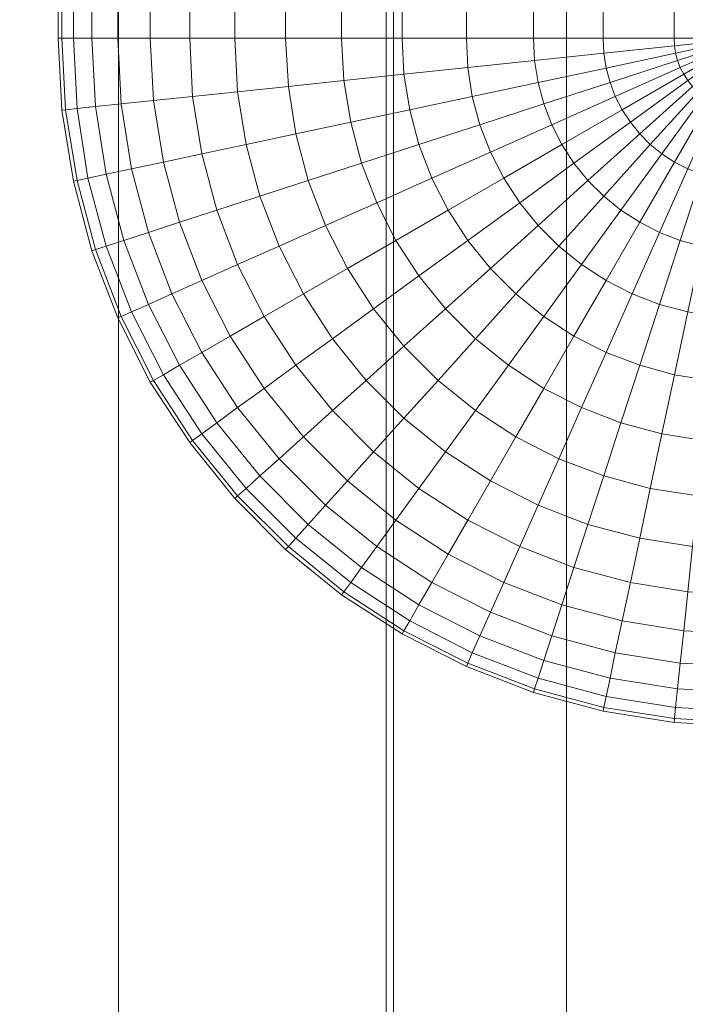
# Model space of a CAD drawing. Units: millimetres. Extents: x 312 to 2554, y -1007 to -607.
# Drawn here: x 2449 to 2449, y -813 to -812 of the extents above; entities that cross this region are included whole.
import ezdxf

# ---------------------------------------------------------------- set-up
doc = ezdxf.new("R2010")
doc.units = ezdxf.units.MM
doc.header["$MEASUREMENT"] = 0
doc.layers.add('Default', color=7, linetype='Continuous', true_color=0x000000)

msp = doc.modelspace()

# ---------------------------------------------------------------- meshes
at = {"layer": 'Default', "color": 18, "lineweight": 13, "true_color": 0x000000}
mesh = msp.add_polyface(dxfattribs=at)
corners = [(2447.9761, -813.5152, 168.1468), (2447.9761, -816.2075, 168.1468), (2447.0703, -816.2075, 169.9266), (2447.0703, -813.5152, 169.9266), (2448.5313, -813.5152, 166.2285), (2448.5313, -816.2075, 166.2285), (2448.7158, -813.5152, 164.24), (2448.7158, -816.2075, 164.24), (2448.5234, -813.5152, 162.2523), (2448.5234, -816.2075, 162.2523), (2447.9609, -813.5152, 160.3361), (2447.9609, -816.2075, 160.3361), (2447.0481, -813.5152, 158.5599), (2447.0481, -816.2075, 158.5599), (2447.9761, -810.8229, 168.1468), (2447.0703, -810.8229, 169.9266), (2448.5313, -810.8229, 166.2285), (2448.7158, -810.8229, 164.24), (2448.5234, -810.8229, 162.2523), (2447.9609, -810.8229, 160.3361), (2447.0481, -810.8229, 158.5599), (2447.9761, -808.1306, 168.1468), (2447.0703, -808.1306, 169.9266), (2448.5313, -808.1306, 166.2285), (2448.7158, -808.1306, 164.24), (2448.5234, -808.1306, 162.2523), (2447.9609, -808.1306, 160.3361), (2447.0481, -808.1306, 158.5599), (2449.0144, -813.5152, 162.1573), (2449.2158, -813.5152, 164.239), (2449.2158, -816.2075, 164.239), (2449.0144, -816.2075, 162.1573), (2448.4251, -813.5152, 160.1506), (2448.4251, -816.2075, 160.1506), (2447.4692, -813.5152, 158.2904), (2447.4692, -816.2075, 158.2904), (2448.4412, -810.8229, 168.3305), (2447.4927, -810.8229, 170.1944), (2447.4927, -813.5152, 170.1944), (2448.4412, -813.5152, 168.3305), (2449.0225, -810.8229, 166.3215), (2449.0225, -813.5152, 166.3215), (2449.2158, -810.8229, 164.239), (2449.0144, -810.8229, 162.1573), (2448.4251, -810.8229, 160.1506), (2447.4692, -810.8229, 158.2904), (2448.4412, -808.1306, 168.3305), (2447.4927, -808.1306, 170.1944), (2449.0225, -808.1306, 166.3215), (2449.2158, -808.1306, 164.239), (2449.0144, -808.1306, 162.1573), (2448.4251, -808.1306, 160.1506), (2447.1184, -813.5152, 158.515), (2447.1184, -816.2075, 158.515), (2447.0481, -816.2075, 158.5599), (2447.0481, -813.5152, 158.5599), (2447.1184, -810.8229, 158.515), (2447.0481, -810.8229, 158.5599), (2447.1885, -813.5152, 158.47), (2447.1885, -816.2075, 158.47), (2447.1885, -810.8229, 158.47), (2447.2588, -813.5152, 158.4251), (2447.2588, -816.2075, 158.4251), (2447.2588, -810.8229, 158.4251), (2447.3289, -813.5152, 158.3802), (2447.3289, -816.2075, 158.3802), (2447.3289, -810.8229, 158.3802), (2447.3992, -813.5152, 158.3353), (2447.3992, -816.2075, 158.3353), (2447.3992, -810.8229, 158.3353), (2447.4692, -813.5152, 158.2904), (2447.4692, -816.2075, 158.2904), (2447.4692, -810.8229, 158.2904), (2447.1409, -813.5152, 169.9713), (2447.1409, -810.8229, 169.9713), (2447.0703, -810.8229, 169.9266), (2447.0703, -813.5152, 169.9266), (2447.1409, -816.2075, 169.9713), (2447.0703, -816.2075, 169.9266), (2447.2112, -813.5152, 170.0159), (2447.2112, -810.8229, 170.0159), (2447.2112, -816.2075, 170.0159), (2447.2815, -813.5152, 170.0605), (2447.2815, -810.8229, 170.0605), (2447.2815, -816.2075, 170.0605), (2447.3518, -813.5152, 170.1052), (2447.3518, -810.8229, 170.1052), (2447.3518, -816.2075, 170.1052), (2447.4224, -813.5152, 170.1498), (2447.4224, -810.8229, 170.1498), (2447.4224, -816.2075, 170.1498), (2447.4927, -813.5152, 170.1944), (2447.4927, -810.8229, 170.1944), (2447.4927, -816.2075, 170.1944)]
mesh.append_faces([[corners[k] for k in face] for face in [(0, 1, 2, 3), (4, 5, 1, 0), (6, 7, 5, 4), (8, 9, 7, 6), (10, 11, 9, 8), (12, 13, 11, 10), (14, 0, 3, 15), (16, 4, 0, 14), (17, 6, 4, 16), (18, 8, 6, 17), (19, 10, 8, 18), (20, 12, 10, 19), (21, 14, 15, 22), (23, 16, 14, 21), (24, 17, 16, 23), (25, 18, 17, 24), (26, 19, 18, 25), (27, 20, 19, 26), (28, 29, 30, 31), (32, 28, 31, 33), (34, 32, 33, 35), (36, 37, 38, 39), (40, 36, 39, 41), (42, 40, 41, 29), (43, 42, 29, 28), (44, 43, 28, 32), (45, 44, 32, 34), (46, 47, 37, 36), (48, 46, 36, 40), (49, 48, 40, 42), (50, 49, 42, 43), (51, 50, 43, 44), (52, 53, 54, 55), (56, 52, 55, 57), (58, 59, 53, 52), (60, 58, 52, 56), (61, 62, 59, 58), (63, 61, 58, 60), (64, 65, 62, 61), (66, 64, 61, 63), (67, 68, 65, 64), (69, 67, 64, 66), (70, 71, 68, 67), (72, 70, 67, 69), (73, 74, 75, 76), (77, 73, 76, 78), (79, 80, 74, 73), (81, 79, 73, 77), (82, 83, 80, 79), (84, 82, 79, 81), (85, 86, 83, 82), (87, 85, 82, 84), (88, 89, 86, 85), (90, 88, 85, 87), (91, 92, 89, 88), (93, 91, 88, 90)]], dxfattribs={"color": 18})
mesh = msp.add_polyface(dxfattribs=at)
corners = [(2449.104, -812.1265, 167.7841), (2449.0322, -812.1265, 167.7476), (2449.0344, -812.1666, 167.7476), (2449.1057, -812.1591, 167.7841), (2449.104, -810.6315, 167.7841), (2449.0322, -810.6315, 167.7476), (2449.104, -809.1366, 167.7841), (2449.0322, -809.1366, 167.7476), (2448.9648, -812.1265, 167.7039), (2448.9673, -812.1737, 167.7039), (2448.9648, -810.6315, 167.7039), (2448.9648, -809.1366, 167.7039), (2448.9023, -812.1265, 167.6533), (2448.9053, -812.1802, 167.6533), (2448.9023, -810.6315, 167.6533), (2448.9023, -809.1366, 167.6533), (2448.8457, -812.1265, 167.5965), (2448.8486, -812.1861, 167.5965), (2448.8457, -810.6315, 167.5965), (2448.8457, -809.1366, 167.5965), (2448.7952, -812.1265, 167.534), (2448.7983, -812.1914, 167.534), (2448.7952, -810.6315, 167.534), (2448.7952, -809.1366, 167.534), (2448.7512, -810.6315, 167.4666), (2448.7512, -812.1265, 167.4666), (2448.7512, -809.1366, 167.4666), (2448.7148, -810.6315, 167.395), (2448.7148, -812.1265, 167.395), (2448.7148, -809.1366, 167.395), (2448.686, -810.6315, 167.32), (2448.686, -812.1265, 167.32), (2448.686, -809.1366, 167.32), (2448.6653, -810.6315, 167.2424), (2448.6653, -812.1265, 167.2424), (2448.6653, -809.1366, 167.2424), (2448.6526, -810.6315, 167.163), (2448.6526, -812.1265, 167.163), (2448.6526, -809.1366, 167.163), (2448.6484, -810.6315, 167.0828), (2448.6484, -812.1265, 167.0828), (2448.6484, -809.1366, 167.0828), (2448.6484, -810.6315, 167.0828), (2448.6484, -810.6315, 161.6182), (2448.6484, -812.1265, 161.6182), (2448.6484, -812.1265, 167.0828), (2448.6484, -809.1366, 167.0828), (2448.6484, -809.1366, 161.6182), (2448.6484, -810.6315, 161.6182), (2448.6526, -810.6315, 161.5379), (2448.6526, -812.1265, 161.5379), (2448.6484, -812.1265, 161.6182), (2448.6484, -809.1366, 161.6182), (2448.6526, -809.1366, 161.5379), (2448.6653, -810.6315, 161.4586), (2448.6653, -812.1265, 161.4586), (2448.6653, -809.1366, 161.4586), (2448.686, -810.6315, 161.381), (2448.686, -812.1265, 161.381), (2448.686, -809.1366, 161.381), (2448.7148, -810.6315, 161.3059), (2448.7148, -812.1265, 161.3059), (2448.7148, -809.1366, 161.3059), (2448.7512, -810.6315, 161.2343), (2448.7512, -812.1265, 161.2343), (2448.7512, -809.1366, 161.2343), (2448.7952, -810.6315, 161.1669), (2448.7952, -812.1265, 161.1669), (2448.7952, -809.1366, 161.1669), (2448.8457, -812.1265, 161.1045), (2448.8486, -812.1861, 161.1045), (2448.7983, -812.1914, 161.1669), (2448.8457, -810.6315, 161.1045), (2448.8457, -809.1366, 161.1045), (2448.9023, -812.1265, 161.0477), (2448.9053, -812.1802, 161.0477), (2448.9023, -810.6315, 161.0477), (2448.9648, -812.1265, 160.9971), (2448.9673, -812.1737, 160.9971), (2448.9648, -810.6315, 160.9971), (2449.0322, -812.1265, 160.9533), (2449.0344, -812.1666, 160.9533), (2449.0322, -810.6315, 160.9533), (2449.104, -810.6315, 160.9169), (2449.104, -812.1265, 160.9169)]
mesh.append_faces([[corners[k] for k in face] for face in [(0, 1, 2, 3), (4, 5, 1, 0), (6, 7, 5, 4), (1, 8, 9, 2), (5, 10, 8, 1), (7, 11, 10, 5), (8, 12, 13, 9), (10, 14, 12, 8), (11, 15, 14, 10), (12, 16, 17, 13), (14, 18, 16, 12), (15, 19, 18, 14), (16, 20, 21, 17), (18, 22, 20, 16), (19, 23, 22, 18), (22, 24, 25, 20), (23, 26, 24, 22), (24, 27, 28, 25), (26, 29, 27, 24), (27, 30, 31, 28), (29, 32, 30, 27), (30, 33, 34, 31), (32, 35, 33, 30), (33, 36, 37, 34), (35, 38, 36, 33), (36, 39, 40, 37), (38, 41, 39, 36), (42, 43, 44, 45), (46, 47, 43, 42), (48, 49, 50, 51), (52, 53, 49, 48), (49, 54, 55, 50), (53, 56, 54, 49), (54, 57, 58, 55), (56, 59, 57, 54), (57, 60, 61, 58), (59, 62, 60, 57), (60, 63, 64, 61), (62, 65, 63, 60), (63, 66, 67, 64), (65, 68, 66, 63), (67, 69, 70, 71), (66, 72, 69, 67), (68, 73, 72, 66), (69, 74, 75, 70), (72, 76, 74, 69), (74, 77, 78, 75), (76, 79, 77, 74), (77, 80, 81, 78), (79, 82, 80, 77), (82, 83, 84, 80)]], dxfattribs={"color": 18})
mesh = msp.add_polyface(dxfattribs=at)
corners = [(2451.5178, -810.6315, 167.8505), (2451.5178, -812.1265, 167.8505), (2451.9382, -812.1265, 167.8505), (2451.9382, -810.6315, 167.8505), (2451.0977, -810.6315, 167.8505), (2451.0977, -812.1265, 167.8505), (2450.6772, -810.6315, 167.8505), (2450.6772, -812.1265, 167.8505), (2450.2568, -810.6315, 167.8505), (2450.2568, -812.1265, 167.8505), (2449.8364, -810.6315, 167.8505), (2449.8364, -812.1265, 167.8505), (2449.4163, -810.6315, 167.8505), (2449.4163, -812.1265, 167.8505), (2449.3626, -812.1861, 167.8463), (2449.3689, -812.1914, 167.8463), (2449.3564, -812.1802, 167.8463), (2449.3513, -812.1737, 167.8463), (2449.3467, -812.1666, 167.8463), (2449.3428, -812.1591, 167.8463), (2449.3398, -812.1513, 167.8463), (2449.3376, -812.1431, 167.8463), (2449.3364, -812.1348, 167.8463), (2449.3359, -812.1265, 167.8463), (2449.3359, -810.6315, 167.8463), (2449.4163, -809.1366, 167.8505), (2449.3359, -809.1366, 167.8463), (2449.26, -812.1597, 167.8337), (2449.2644, -812.1758, 167.8337), (2449.2573, -812.1431, 167.8337), (2449.2566, -812.1265, 167.8337), (2449.2566, -810.6315, 167.8337), (2449.2566, -809.1366, 167.8337), (2449.1802, -812.1513, 167.8129), (2449.1841, -812.1758, 167.8129), (2449.179, -812.1265, 167.8129), (2449.179, -810.6315, 167.8129), (2449.179, -809.1366, 167.8129), (2449.104, -812.1265, 167.7841), (2449.1057, -812.1591, 167.7841), (2449.104, -810.6315, 167.7841), (2449.104, -809.1366, 167.7841), (2449.0322, -812.1265, 160.9533), (2449.104, -812.1265, 160.9169), (2449.1057, -812.1591, 160.9169), (2449.0344, -812.1666, 160.9533), (2449.179, -812.1265, 160.888), (2449.1802, -812.1513, 160.888), (2449.104, -810.6315, 160.9169), (2449.179, -810.6315, 160.888), (2449.2573, -812.1431, 160.8672), (2449.26, -812.1597, 160.8672), (2449.1841, -812.1758, 160.888), (2449.2566, -812.1265, 160.8672), (2449.2566, -810.6315, 160.8672), (2449.3376, -812.1431, 160.8547), (2449.3398, -812.1513, 160.8547), (2449.2644, -812.1758, 160.8672), (2449.3364, -812.1348, 160.8547), (2449.3359, -812.1265, 160.8547), (2449.3359, -810.6315, 160.8547), (2449.3428, -812.1591, 160.8547), (2449.4163, -812.1265, 160.8505), (2449.3467, -812.1666, 160.8547), (2449.4163, -810.6315, 160.8505), (2449.8364, -810.6315, 160.8505), (2449.8364, -812.1265, 160.8505), (2450.2568, -810.6315, 160.8505), (2450.2568, -812.1265, 160.8505), (2450.6772, -810.6315, 160.8505), (2450.6772, -812.1265, 160.8505), (2451.0977, -810.6315, 160.8505), (2451.0977, -812.1265, 160.8505), (2451.5178, -810.6315, 160.8505), (2451.5178, -812.1265, 160.8505), (2451.9382, -810.6315, 160.8505), (2451.9382, -812.1265, 160.8505)]
mesh.append_faces([[corners[k] for k in face] for face in [(0, 1, 2, 3), (4, 5, 1, 0), (6, 7, 5, 4), (8, 9, 7, 6), (10, 11, 9, 8), (12, 13, 11, 10), (14, 15, 13, 13), (16, 14, 13, 13), (17, 16, 13, 13), (18, 17, 13, 13), (19, 18, 13, 13), (20, 19, 13, 13), (21, 20, 13, 13), (22, 21, 13, 13), (23, 22, 13, 13), (12, 24, 23, 13), (25, 26, 24, 12), (21, 27, 28, 20), (22, 29, 27, 21), (23, 30, 29, 22), (24, 31, 30, 23), (26, 32, 31, 24), (29, 33, 34, 27), (30, 35, 33, 29), (31, 36, 35, 30), (32, 37, 36, 31), (35, 38, 39, 33), (36, 40, 38, 35), (37, 41, 40, 36), (42, 43, 44, 45), (43, 46, 47, 44), (48, 49, 46, 43), (47, 50, 51, 52), (46, 53, 50, 47), (49, 54, 53, 46), (51, 55, 56, 57), (50, 58, 55, 51), (53, 59, 58, 50), (54, 60, 59, 53), (61, 62, 63, 63), (56, 62, 61, 61), (55, 62, 56, 56), (58, 62, 55, 55), (59, 62, 58, 58), (60, 64, 62, 59), (65, 66, 62, 64), (67, 68, 66, 65), (69, 70, 68, 67), (71, 72, 70, 69), (73, 74, 72, 71), (75, 76, 74, 73)]], dxfattribs={"color": 18})
mesh = msp.add_polyface(dxfattribs=at)
corners = [(2448.9136, -812.2333, 167.6533), (2448.8582, -812.2451, 167.5965), (2448.8735, -812.3028, 167.5965), (2448.9275, -812.2852, 167.6533), (2448.9053, -812.1802, 167.6533), (2448.8486, -812.1861, 167.5965), (2448.8254, -812.3184, 167.534), (2448.8486, -812.3791, 167.534), (2448.895, -812.3585, 167.5965), (2448.8086, -812.2556, 167.534), (2448.7983, -812.1914, 167.534), (2448.7839, -812.3319, 167.4666), (2448.8088, -812.3969, 167.4666), (2448.7659, -812.2647, 167.4666), (2448.7549, -812.196, 167.4666), (2448.7952, -812.1265, 167.534), (2448.7512, -812.1265, 167.4666), (2448.7302, -812.2723, 167.395), (2448.749, -812.3432, 167.395), (2448.7188, -812.1998, 167.395), (2448.7148, -812.1265, 167.395), (2448.7019, -812.2783, 167.32), (2448.7217, -812.3521, 167.32), (2448.6899, -812.2028, 167.32), (2448.686, -812.1265, 167.32), (2448.6816, -812.2826, 167.2424), (2448.7019, -812.3585, 167.2424), (2448.6694, -812.205, 167.2424), (2448.6653, -812.1265, 167.2424), (2448.6694, -812.2852, 167.163), (2448.6899, -812.3624, 167.163), (2448.6567, -812.2063, 167.163), (2448.6526, -812.1265, 167.163), (2448.6653, -812.2861, 167.0828), (2448.686, -812.3637, 167.0828), (2448.6526, -812.2067, 167.0828), (2448.6484, -812.1265, 167.0828), (2448.6653, -812.2861, 167.0828), (2448.6653, -812.2861, 161.6182), (2448.686, -812.3637, 161.6182), (2448.686, -812.3637, 167.0828), (2448.6526, -812.2067, 167.0828), (2448.6526, -812.2067, 161.6182), (2448.6484, -812.1265, 167.0828), (2448.6484, -812.1265, 161.6182), (2448.6653, -812.2861, 161.6182), (2448.6694, -812.2852, 161.5379), (2448.6899, -812.3624, 161.5379), (2448.686, -812.3637, 161.6182), (2448.6526, -812.2067, 161.6182), (2448.6567, -812.2063, 161.5379), (2448.6484, -812.1265, 161.6182), (2448.6526, -812.1265, 161.5379), (2448.6816, -812.2826, 161.4586), (2448.7019, -812.3585, 161.4586), (2448.6694, -812.205, 161.4586), (2448.6653, -812.1265, 161.4586), (2448.7019, -812.2783, 161.381), (2448.7217, -812.3521, 161.381), (2448.6899, -812.2028, 161.381), (2448.686, -812.1265, 161.381), (2448.7302, -812.2723, 161.3059), (2448.749, -812.3432, 161.3059), (2448.7188, -812.1998, 161.3059), (2448.7148, -812.1265, 161.3059), (2448.7659, -812.2647, 161.2343), (2448.7839, -812.3319, 161.2343), (2448.7549, -812.196, 161.2343), (2448.7512, -812.1265, 161.2343), (2448.8254, -812.3184, 161.1669), (2448.8486, -812.3791, 161.1669), (2448.8088, -812.3969, 161.2343), (2448.8086, -812.2556, 161.1669), (2448.7983, -812.1914, 161.1669), (2448.7952, -812.1265, 161.1669), (2448.8735, -812.3028, 161.1045), (2448.895, -812.3585, 161.1045), (2448.8582, -812.2451, 161.1045), (2448.8486, -812.1861, 161.1045), (2448.9136, -812.2333, 161.0477), (2448.9275, -812.2852, 161.0477), (2448.9053, -812.1802, 161.0477)]
mesh.append_faces([[corners[k] for k in face] for face in [(0, 1, 2, 3), (4, 5, 1, 0), (2, 6, 7, 8), (1, 9, 6, 2), (5, 10, 9, 1), (6, 11, 12, 7), (9, 13, 11, 6), (10, 14, 13, 9), (15, 16, 14, 10), (13, 17, 18, 11), (14, 19, 17, 13), (16, 20, 19, 14), (17, 21, 22, 18), (19, 23, 21, 17), (20, 24, 23, 19), (21, 25, 26, 22), (23, 27, 25, 21), (24, 28, 27, 23), (25, 29, 30, 26), (27, 31, 29, 25), (28, 32, 31, 27), (29, 33, 34, 30), (31, 35, 33, 29), (32, 36, 35, 31), (37, 38, 39, 40), (41, 42, 38, 37), (43, 44, 42, 41), (45, 46, 47, 48), (49, 50, 46, 45), (51, 52, 50, 49), (46, 53, 54, 47), (50, 55, 53, 46), (52, 56, 55, 50), (53, 57, 58, 54), (55, 59, 57, 53), (56, 60, 59, 55), (57, 61, 62, 58), (59, 63, 61, 57), (60, 64, 63, 59), (61, 65, 66, 62), (63, 67, 65, 61), (64, 68, 67, 63), (66, 69, 70, 71), (65, 72, 69, 66), (67, 73, 72, 65), (68, 74, 73, 67), (69, 75, 76, 70), (72, 77, 75, 69), (73, 78, 77, 72), (77, 79, 80, 75), (78, 81, 79, 77)]], dxfattribs={"color": 18})
mesh = msp.add_polyface(dxfattribs=at)
corners = [(2449.3914, -812.2028, 167.8463), (2449.3667, -812.2783, 167.8337), (2449.3831, -812.2826, 167.8337), (2449.3994, -812.205, 167.8463), (2449.3835, -812.1998, 167.8463), (2449.3513, -812.2723, 167.8337), (2449.376, -812.196, 167.8463), (2449.3364, -812.2647, 167.8337), (2449.3689, -812.1914, 167.8463), (2449.3223, -812.2556, 167.8337), (2449.3626, -812.1861, 167.8463), (2449.3093, -812.2451, 167.8337), (2449.3564, -812.1802, 167.8463), (2449.2976, -812.2333, 167.8337), (2449.3513, -812.1737, 167.8463), (2449.2871, -812.2203, 167.8337), (2449.3467, -812.1666, 167.8463), (2449.2778, -812.2063, 167.8337), (2449.3428, -812.1591, 167.8463), (2449.2703, -812.1914, 167.8337), (2449.3398, -812.1513, 167.8463), (2449.2644, -812.1758, 167.8337), (2449.3667, -812.3585, 167.8129), (2449.3914, -812.3624, 167.8129), (2449.3994, -812.2852, 167.8337), (2449.3428, -812.3521, 167.8129), (2449.3196, -812.3432, 167.8129), (2449.2976, -812.3319, 167.8129), (2449.2766, -812.3184, 167.8129), (2449.2573, -812.3028, 167.8129), (2449.2397, -812.2852, 167.8129), (2449.2241, -812.2659, 167.8129), (2449.2107, -812.2451, 167.8129), (2449.26, -812.3969, 167.7841), (2449.2891, -812.4118, 167.7841), (2449.2327, -812.3791, 167.7841), (2449.2073, -812.3585, 167.7841), (2449.26, -812.3969, 160.9169), (2449.2976, -812.3319, 160.888), (2449.3196, -812.3432, 160.888), (2449.2891, -812.4118, 160.9169), (2449.2327, -812.3791, 160.9169), (2449.2766, -812.3184, 160.888), (2449.2073, -812.3585, 160.9169), (2449.2573, -812.3028, 160.888), (2449.3667, -812.3585, 160.888), (2449.3831, -812.2826, 160.8672), (2449.3994, -812.2852, 160.8672), (2449.3914, -812.3624, 160.888), (2449.3428, -812.3521, 160.888), (2449.3667, -812.2783, 160.8672), (2449.3513, -812.2723, 160.8672), (2449.3364, -812.2647, 160.8672), (2449.3223, -812.2556, 160.8672), (2449.3093, -812.2451, 160.8672), (2449.2397, -812.2852, 160.888), (2449.2976, -812.2333, 160.8672), (2449.2241, -812.2659, 160.888), (2449.2871, -812.2203, 160.8672), (2449.2107, -812.2451, 160.888), (2449.2778, -812.2063, 160.8672), (2449.1995, -812.223, 160.888), (2449.2703, -812.1914, 160.8672), (2449.3914, -812.2028, 160.8547), (2449.3994, -812.205, 160.8547), (2449.3835, -812.1998, 160.8547), (2449.376, -812.196, 160.8547), (2449.3689, -812.1914, 160.8547), (2449.3626, -812.1861, 160.8547), (2449.3564, -812.1802, 160.8547), (2449.3513, -812.1737, 160.8547), (2449.3467, -812.1666, 160.8547), (2449.3428, -812.1591, 160.8547), (2449.2644, -812.1758, 160.8672), (2449.3398, -812.1513, 160.8547), (2449.4163, -812.1265, 160.8505)]
mesh.append_faces([[corners[k] for k in face] for face in [(0, 1, 2, 3), (4, 5, 1, 0), (6, 7, 5, 4), (8, 9, 7, 6), (10, 11, 9, 8), (12, 13, 11, 10), (14, 15, 13, 12), (16, 17, 15, 14), (18, 19, 17, 16), (20, 21, 19, 18), (2, 22, 23, 24), (1, 25, 22, 2), (5, 26, 25, 1), (7, 27, 26, 5), (9, 28, 27, 7), (11, 29, 28, 9), (13, 30, 29, 11), (15, 31, 30, 13), (17, 32, 31, 15), (27, 33, 34, 26), (28, 35, 33, 27), (29, 36, 35, 28), (37, 38, 39, 40), (41, 42, 38, 37), (43, 44, 42, 41), (45, 46, 47, 48), (49, 50, 46, 45), (39, 51, 50, 49), (38, 52, 51, 39), (42, 53, 52, 38), (44, 54, 53, 42), (55, 56, 54, 44), (57, 58, 56, 55), (59, 60, 58, 57), (61, 62, 60, 59), (50, 63, 64, 46), (51, 65, 63, 50), (52, 66, 65, 51), (53, 67, 66, 52), (54, 68, 67, 53), (56, 69, 68, 54), (58, 70, 69, 56), (60, 71, 70, 58), (62, 72, 71, 60), (73, 74, 72, 62), (66, 75, 65, 65), (67, 75, 66, 66), (68, 75, 67, 67), (69, 75, 68, 68), (70, 75, 69, 69), (71, 75, 70, 70)]], dxfattribs={"color": 18})
mesh = msp.add_polyface(dxfattribs=at)
corners = [(2449.2703, -812.1914, 167.8337), (2449.1995, -812.223, 167.8129), (2449.2107, -812.2451, 167.8129), (2449.2778, -812.2063, 167.8337), (2449.2644, -812.1758, 167.8337), (2449.1904, -812.1998, 167.8129), (2449.26, -812.1597, 167.8337), (2449.1841, -812.1758, 167.8129), (2449.2397, -812.2852, 167.8129), (2449.1841, -812.3354, 167.7841), (2449.2073, -812.3585, 167.7841), (2449.2573, -812.3028, 167.8129), (2449.2241, -812.2659, 167.8129), (2449.1636, -812.31, 167.7841), (2449.1458, -812.2826, 167.7841), (2449.1309, -812.2535, 167.7841), (2449.1191, -812.223, 167.7841), (2449.1106, -812.1914, 167.7841), (2449.1802, -812.1513, 167.8129), (2449.1057, -812.1591, 167.7841), (2449.1057, -812.3521, 167.7476), (2449.1309, -812.3833, 167.7476), (2449.0837, -812.3184, 167.7476), (2449.0654, -812.2826, 167.7476), (2449.051, -812.2451, 167.7476), (2449.0408, -812.2063, 167.7476), (2449.0344, -812.1666, 167.7476), (2449.0254, -812.3521, 167.7039), (2449.051, -812.3917, 167.7039), (2449.0039, -812.31, 167.7039), (2448.9871, -812.2659, 167.7039), (2448.9749, -812.2203, 167.7039), (2448.9673, -812.1737, 167.7039), (2448.9468, -812.3354, 167.6533), (2448.9712, -812.3833, 167.6533), (2448.9275, -812.2852, 167.6533), (2448.9136, -812.2333, 167.6533), (2448.9053, -812.1802, 167.6533), (2448.8735, -812.3028, 167.5965), (2448.895, -812.3585, 167.5965), (2448.8735, -812.3028, 161.1045), (2448.9275, -812.2852, 161.0477), (2448.9468, -812.3354, 161.0477), (2448.895, -812.3585, 161.1045), (2449.0039, -812.31, 160.9971), (2449.0254, -812.3521, 160.9971), (2448.9712, -812.3833, 161.0477), (2448.9871, -812.2659, 160.9971), (2448.9136, -812.2333, 161.0477), (2448.9749, -812.2203, 160.9971), (2448.9053, -812.1802, 161.0477), (2448.9673, -812.1737, 160.9971), (2449.0837, -812.3184, 160.9533), (2449.1057, -812.3521, 160.9533), (2449.051, -812.3917, 160.9971), (2449.0654, -812.2826, 160.9533), (2449.051, -812.2451, 160.9533), (2449.0408, -812.2063, 160.9533), (2449.0344, -812.1666, 160.9533), (2449.1636, -812.31, 160.9169), (2449.1841, -812.3354, 160.9169), (2449.1309, -812.3833, 160.9533), (2449.1458, -812.2826, 160.9169), (2449.1309, -812.2535, 160.9169), (2449.1191, -812.223, 160.9169), (2449.1106, -812.1914, 160.9169), (2449.1057, -812.1591, 160.9169), (2449.2397, -812.2852, 160.888), (2449.2573, -812.3028, 160.888), (2449.2073, -812.3585, 160.9169), (2449.2241, -812.2659, 160.888), (2449.2107, -812.2451, 160.888), (2449.1995, -812.223, 160.888), (2449.1904, -812.1998, 160.888), (2449.1841, -812.1758, 160.888), (2449.1802, -812.1513, 160.888), (2449.2644, -812.1758, 160.8672), (2449.2703, -812.1914, 160.8672), (2449.26, -812.1597, 160.8672)]
mesh.append_faces([[corners[k] for k in face] for face in [(0, 1, 2, 3), (4, 5, 1, 0), (6, 7, 5, 4), (8, 9, 10, 11), (12, 13, 9, 8), (2, 14, 13, 12), (1, 15, 14, 2), (5, 16, 15, 1), (7, 17, 16, 5), (18, 19, 17, 7), (13, 20, 21, 9), (14, 22, 20, 13), (15, 23, 22, 14), (16, 24, 23, 15), (17, 25, 24, 16), (19, 26, 25, 17), (22, 27, 28, 20), (23, 29, 27, 22), (24, 30, 29, 23), (25, 31, 30, 24), (26, 32, 31, 25), (29, 33, 34, 27), (30, 35, 33, 29), (31, 36, 35, 30), (32, 37, 36, 31), (35, 38, 39, 33), (40, 41, 42, 43), (42, 44, 45, 46), (41, 47, 44, 42), (48, 49, 47, 41), (50, 51, 49, 48), (45, 52, 53, 54), (44, 55, 52, 45), (47, 56, 55, 44), (49, 57, 56, 47), (51, 58, 57, 49), (53, 59, 60, 61), (52, 62, 59, 53), (55, 63, 62, 52), (56, 64, 63, 55), (57, 65, 64, 56), (58, 66, 65, 57), (60, 67, 68, 69), (59, 70, 67, 60), (62, 71, 70, 59), (63, 72, 71, 62), (64, 73, 72, 63), (65, 74, 73, 64), (66, 75, 74, 65), (73, 76, 77, 72), (74, 78, 76, 73)]], dxfattribs={"color": 18})
mesh = msp.add_polyface(dxfattribs=at)
corners = [(2449.0254, -812.3521, 167.7039), (2448.9712, -812.3833, 167.6533), (2449.0005, -812.4284, 167.6533), (2449.051, -812.3917, 167.7039), (2449.0344, -812.4702, 167.6533), (2448.9922, -812.5083, 167.5965), (2449.0344, -812.5504, 167.5965), (2449.0725, -812.5083, 167.6533), (2448.9546, -812.4618, 167.5965), (2448.9221, -812.4118, 167.5965), (2448.9468, -812.3354, 167.6533), (2448.895, -812.3585, 167.5965), (2448.9136, -812.4915, 167.534), (2448.9546, -812.5421, 167.534), (2448.8782, -812.437, 167.534), (2448.8486, -812.3791, 167.534), (2448.8782, -812.5173, 167.4666), (2448.9221, -812.5714, 167.4666), (2448.8403, -812.4589, 167.4666), (2448.8088, -812.3969, 167.4666), (2448.8088, -812.4771, 167.395), (2448.8486, -812.5387, 167.395), (2448.7754, -812.4118, 167.395), (2448.7839, -812.3319, 167.4666), (2448.749, -812.3432, 167.395), (2448.7839, -812.4915, 167.32), (2448.8254, -812.5556, 167.32), (2448.749, -812.4235, 167.32), (2448.7217, -812.3521, 167.32), (2448.7659, -812.502, 167.2424), (2448.8086, -812.5679, 167.2424), (2448.7302, -812.4319, 167.2424), (2448.7019, -812.3585, 167.2424), (2448.7549, -812.5083, 167.163), (2448.7983, -812.5753, 167.163), (2448.7188, -812.437, 167.163), (2448.6899, -812.3624, 167.163), (2448.7148, -812.4387, 167.0828), (2448.7512, -812.5103, 167.0828), (2448.686, -812.3637, 167.0828), (2448.7148, -812.4387, 167.0828), (2448.7148, -812.4387, 161.6182), (2448.7512, -812.5103, 161.6182), (2448.7512, -812.5103, 167.0828), (2448.686, -812.3637, 167.0828), (2448.686, -812.3637, 161.6182), (2448.7148, -812.4387, 161.6182), (2448.7188, -812.437, 161.5379), (2448.7549, -812.5083, 161.5379), (2448.7512, -812.5103, 161.6182), (2448.686, -812.3637, 161.6182), (2448.6899, -812.3624, 161.5379), (2448.7659, -812.502, 161.4586), (2448.8086, -812.5679, 161.4586), (2448.7983, -812.5753, 161.5379), (2448.7302, -812.4319, 161.4586), (2448.7019, -812.3585, 161.4586), (2448.7839, -812.4915, 161.381), (2448.8254, -812.5556, 161.381), (2448.749, -812.4235, 161.381), (2448.7217, -812.3521, 161.381), (2448.8088, -812.4771, 161.3059), (2448.8486, -812.5387, 161.3059), (2448.7754, -812.4118, 161.3059), (2448.749, -812.3432, 161.3059), (2448.8403, -812.4589, 161.2343), (2448.8782, -812.5173, 161.2343), (2448.8088, -812.3969, 161.2343), (2448.7839, -812.3319, 161.2343), (2448.9136, -812.4915, 161.1669), (2448.9546, -812.5421, 161.1669), (2448.9221, -812.5714, 161.2343), (2448.8782, -812.437, 161.1669), (2448.8486, -812.3791, 161.1669), (2448.9546, -812.4618, 161.1045), (2448.9922, -812.5083, 161.1045), (2448.9221, -812.4118, 161.1045), (2448.895, -812.3585, 161.1045), (2449.0005, -812.4284, 161.0477), (2449.0344, -812.4702, 161.0477), (2448.9712, -812.3833, 161.0477), (2448.9468, -812.3354, 161.0477), (2449.0254, -812.3521, 160.9971), (2449.051, -812.3917, 160.9971)]
mesh.append_faces([[corners[k] for k in face] for face in [(0, 1, 2, 3), (4, 5, 6, 7), (2, 8, 5, 4), (1, 9, 8, 2), (10, 11, 9, 1), (8, 12, 13, 5), (9, 14, 12, 8), (11, 15, 14, 9), (12, 16, 17, 13), (14, 18, 16, 12), (15, 19, 18, 14), (18, 20, 21, 16), (19, 22, 20, 18), (23, 24, 22, 19), (20, 25, 26, 21), (22, 27, 25, 20), (24, 28, 27, 22), (25, 29, 30, 26), (27, 31, 29, 25), (28, 32, 31, 27), (29, 33, 34, 30), (31, 35, 33, 29), (32, 36, 35, 31), (35, 37, 38, 33), (36, 39, 37, 35), (40, 41, 42, 43), (44, 45, 41, 40), (46, 47, 48, 49), (50, 51, 47, 46), (48, 52, 53, 54), (47, 55, 52, 48), (51, 56, 55, 47), (52, 57, 58, 53), (55, 59, 57, 52), (56, 60, 59, 55), (57, 61, 62, 58), (59, 63, 61, 57), (60, 64, 63, 59), (61, 65, 66, 62), (63, 67, 65, 61), (64, 68, 67, 63), (66, 69, 70, 71), (65, 72, 69, 66), (67, 73, 72, 65), (69, 74, 75, 70), (72, 76, 74, 69), (73, 77, 76, 72), (74, 78, 79, 75), (76, 80, 78, 74), (77, 81, 80, 76), (80, 82, 83, 78)]], dxfattribs={"color": 18})
mesh = msp.add_polyface(dxfattribs=at)
corners = [(2449.2891, -812.4118, 167.7841), (2449.26, -812.4771, 167.7476), (2449.2976, -812.4915, 167.7476), (2449.3196, -812.4235, 167.7841), (2449.26, -812.3969, 167.7841), (2449.2241, -812.4589, 167.7476), (2449.2327, -812.3791, 167.7841), (2449.1904, -812.437, 167.7476), (2449.2073, -812.3585, 167.7841), (2449.1592, -812.4118, 167.7476), (2449.1841, -812.3354, 167.7841), (2449.1309, -812.3833, 167.7476), (2449.2327, -812.5387, 167.7039), (2449.2766, -812.5556, 167.7039), (2449.1904, -812.5173, 167.7039), (2449.1509, -812.4915, 167.7039), (2449.1143, -812.4618, 167.7039), (2449.0808, -812.4284, 167.7039), (2449.1057, -812.3521, 167.7476), (2449.051, -812.3917, 167.7039), (2449.2573, -812.615, 167.6533), (2449.3093, -812.6289, 167.6533), (2449.3223, -812.5679, 167.7039), (2449.2073, -812.5958, 167.6533), (2449.1592, -812.5714, 167.6533), (2449.1143, -812.5421, 167.6533), (2449.0725, -812.5083, 167.6533), (2449.0344, -812.4702, 167.6533), (2449.0005, -812.4284, 167.6533), (2449.2397, -812.6691, 167.5965), (2449.2976, -812.6845, 167.5965), (2449.1841, -812.6477, 167.5965), (2449.1309, -812.6206, 167.5965), (2449.0808, -812.588, 167.5965), (2449.0344, -812.5504, 167.5965), (2449.051, -812.6289, 167.534), (2449.1057, -812.6644, 167.534), (2449.0005, -812.588, 167.534), (2449.1057, -812.6644, 161.1669), (2449.1309, -812.6206, 161.1045), (2449.1841, -812.6477, 161.1045), (2449.1636, -812.6939, 161.1669), (2449.051, -812.6289, 161.1669), (2449.0808, -812.588, 161.1045), (2449.0005, -812.588, 161.1669), (2449.0344, -812.5504, 161.1045), (2449.2397, -812.6691, 161.1045), (2449.2573, -812.615, 161.0477), (2449.3093, -812.6289, 161.0477), (2449.2976, -812.6845, 161.1045), (2449.2073, -812.5958, 161.0477), (2449.1592, -812.5714, 161.0477), (2449.1143, -812.5421, 161.0477), (2449.0725, -812.5083, 161.0477), (2448.9922, -812.5083, 161.1045), (2449.0344, -812.4702, 161.0477), (2449.2766, -812.5556, 160.9971), (2449.3223, -812.5679, 160.9971), (2449.2327, -812.5387, 160.9971), (2449.1904, -812.5173, 160.9971), (2449.1509, -812.4915, 160.9971), (2449.1143, -812.4618, 160.9971), (2449.0808, -812.4284, 160.9971), (2449.0005, -812.4284, 161.0477), (2449.051, -812.3917, 160.9971), (2449.26, -812.4771, 160.9533), (2449.2976, -812.4915, 160.9533), (2449.2241, -812.4589, 160.9533), (2449.1904, -812.437, 160.9533), (2449.1592, -812.4118, 160.9533), (2449.1309, -812.3833, 160.9533), (2449.1057, -812.3521, 160.9533), (2449.2891, -812.4118, 160.9169), (2449.3196, -812.4235, 160.9169), (2449.26, -812.3969, 160.9169), (2449.2327, -812.3791, 160.9169), (2449.2073, -812.3585, 160.9169), (2449.1841, -812.3354, 160.9169)]
mesh.append_faces([[corners[k] for k in face] for face in [(0, 1, 2, 3), (4, 5, 1, 0), (6, 7, 5, 4), (8, 9, 7, 6), (10, 11, 9, 8), (1, 12, 13, 2), (5, 14, 12, 1), (7, 15, 14, 5), (9, 16, 15, 7), (11, 17, 16, 9), (18, 19, 17, 11), (13, 20, 21, 22), (12, 23, 20, 13), (14, 24, 23, 12), (15, 25, 24, 14), (16, 26, 25, 15), (17, 27, 26, 16), (19, 28, 27, 17), (20, 29, 30, 21), (23, 31, 29, 20), (24, 32, 31, 23), (25, 33, 32, 24), (26, 34, 33, 25), (33, 35, 36, 32), (34, 37, 35, 33), (38, 39, 40, 41), (42, 43, 39, 38), (44, 45, 43, 42), (46, 47, 48, 49), (40, 50, 47, 46), (39, 51, 50, 40), (43, 52, 51, 39), (45, 53, 52, 43), (54, 55, 53, 45), (47, 56, 57, 48), (50, 58, 56, 47), (51, 59, 58, 50), (52, 60, 59, 51), (53, 61, 60, 52), (55, 62, 61, 53), (63, 64, 62, 55), (58, 65, 66, 56), (59, 67, 65, 58), (60, 68, 67, 59), (61, 69, 68, 60), (62, 70, 69, 61), (64, 71, 70, 62), (65, 72, 73, 66), (67, 74, 72, 65), (68, 75, 74, 67), (69, 76, 75, 68), (70, 77, 76, 69)]], dxfattribs={"color": 18})
mesh = msp.add_polyface(dxfattribs=at)
corners = [(2449.3667, -812.3585, 167.8129), (2449.3513, -812.4319, 167.7841), (2449.3835, -812.437, 167.7841), (2449.3914, -812.3624, 167.8129), (2449.3428, -812.3521, 167.8129), (2449.3196, -812.4235, 167.7841), (2449.3196, -812.3432, 167.8129), (2449.2891, -812.4118, 167.7841), (2449.3364, -812.502, 167.7476), (2449.376, -812.5083, 167.7476), (2449.2976, -812.4915, 167.7476), (2449.3689, -812.5753, 167.7039), (2449.4163, -812.5777, 167.7039), (2449.4163, -812.5103, 167.7476), (2449.3223, -812.5679, 167.7039), (2449.2766, -812.5556, 167.7039), (2449.3626, -812.6373, 167.6533), (2449.4163, -812.6402, 167.6533), (2449.3093, -812.6289, 167.6533), (2449.3564, -812.6939, 167.5965), (2449.4163, -812.697, 167.5965), (2449.2976, -812.6845, 167.5965), (2449.3513, -812.7442, 167.534), (2449.4163, -812.7476, 167.534), (2449.2871, -812.734, 167.534), (2449.3467, -812.7877, 167.4666), (2449.4163, -812.7913, 167.4666), (2449.2778, -812.7768, 167.4666), (2449.3428, -812.824, 167.395), (2449.4163, -812.8278, 167.395), (2449.2703, -812.8125, 167.395), (2449.3398, -812.8526, 167.32), (2449.4163, -812.8566, 167.32), (2449.2644, -812.8407, 167.32), (2449.3376, -812.8733, 167.2424), (2449.4163, -812.8774, 167.2424), (2449.26, -812.861, 167.2424), (2449.3364, -812.8858, 167.163), (2449.4163, -812.89, 167.163), (2449.2573, -812.8733, 167.163), (2449.3359, -812.89, 167.0828), (2449.4163, -812.8942, 167.0828), (2449.3359, -812.89, 167.0828), (2449.3359, -812.89, 161.6182), (2449.4163, -812.8942, 161.6182), (2449.4163, -812.8942, 167.0828), (2449.3359, -812.89, 161.6182), (2449.3364, -812.8858, 161.5379), (2449.4163, -812.89, 161.5379), (2449.4163, -812.8942, 161.6182), (2449.3376, -812.8733, 161.4586), (2449.4163, -812.8774, 161.4586), (2449.2573, -812.8733, 161.5379), (2449.26, -812.861, 161.4586), (2449.3398, -812.8526, 161.381), (2449.4163, -812.8566, 161.381), (2449.2644, -812.8407, 161.381), (2449.3428, -812.824, 161.3059), (2449.4163, -812.8278, 161.3059), (2449.2703, -812.8125, 161.3059), (2449.3467, -812.7877, 161.2343), (2449.4163, -812.7913, 161.2343), (2449.2778, -812.7768, 161.2343), (2449.3513, -812.7442, 161.1669), (2449.4163, -812.7476, 161.1669), (2449.2871, -812.734, 161.1669), (2449.3564, -812.6939, 161.1045), (2449.4163, -812.697, 161.1045), (2449.2976, -812.6845, 161.1045), (2449.3626, -812.6373, 161.0477), (2449.4163, -812.6402, 161.0477), (2449.3093, -812.6289, 161.0477), (2449.3689, -812.5753, 160.9971), (2449.4163, -812.5777, 160.9971), (2449.3223, -812.5679, 160.9971), (2449.376, -812.5083, 160.9533), (2449.4163, -812.5103, 160.9533), (2449.3364, -812.502, 160.9533), (2449.2766, -812.5556, 160.9971), (2449.2976, -812.4915, 160.9533), (2449.3513, -812.4319, 160.9169), (2449.3835, -812.437, 160.9169), (2449.3196, -812.4235, 160.9169), (2449.3667, -812.3585, 160.888), (2449.3914, -812.3624, 160.888), (2449.3428, -812.3521, 160.888), (2449.2891, -812.4118, 160.9169), (2449.3196, -812.3432, 160.888)]
mesh.append_faces([[corners[k] for k in face] for face in [(0, 1, 2, 3), (4, 5, 1, 0), (6, 7, 5, 4), (1, 8, 9, 2), (5, 10, 8, 1), (9, 11, 12, 13), (8, 14, 11, 9), (10, 15, 14, 8), (11, 16, 17, 12), (14, 18, 16, 11), (16, 19, 20, 17), (18, 21, 19, 16), (19, 22, 23, 20), (21, 24, 22, 19), (22, 25, 26, 23), (24, 27, 25, 22), (25, 28, 29, 26), (27, 30, 28, 25), (28, 31, 32, 29), (30, 33, 31, 28), (31, 34, 35, 32), (33, 36, 34, 31), (34, 37, 38, 35), (36, 39, 37, 34), (37, 40, 41, 38), (42, 43, 44, 45), (46, 47, 48, 49), (47, 50, 51, 48), (52, 53, 50, 47), (50, 54, 55, 51), (53, 56, 54, 50), (54, 57, 58, 55), (56, 59, 57, 54), (57, 60, 61, 58), (59, 62, 60, 57), (60, 63, 64, 61), (62, 65, 63, 60), (63, 66, 67, 64), (65, 68, 66, 63), (66, 69, 70, 67), (68, 71, 69, 66), (69, 72, 73, 70), (71, 74, 72, 69), (72, 75, 76, 73), (74, 77, 75, 72), (78, 79, 77, 74), (77, 80, 81, 75), (79, 82, 80, 77), (80, 83, 84, 81), (82, 85, 83, 80), (86, 87, 85, 82)]], dxfattribs={"color": 18})
mesh = msp.add_polyface(dxfattribs=at)
corners = [(2448.9922, -812.5083, 167.5965), (2448.9546, -812.5421, 167.534), (2449.0005, -812.588, 167.534), (2449.0344, -812.5504, 167.5965), (2448.9712, -812.6206, 167.4666), (2449.0254, -812.6644, 167.4666), (2449.051, -812.6289, 167.534), (2448.9221, -812.5714, 167.4666), (2448.9468, -812.6477, 167.395), (2449.0039, -812.6939, 167.395), (2448.895, -812.5958, 167.395), (2448.8782, -812.5173, 167.4666), (2448.8486, -812.5387, 167.395), (2448.9871, -812.7172, 167.32), (2449.051, -812.7588, 167.32), (2449.0654, -812.7338, 167.395), (2448.9275, -812.6691, 167.32), (2448.8735, -812.615, 167.32), (2448.8254, -812.5556, 167.32), (2448.9749, -812.734, 167.2424), (2449.0408, -812.7768, 167.2424), (2448.9136, -812.6845, 167.2424), (2448.8582, -812.6289, 167.2424), (2448.8086, -812.5679, 167.2424), (2448.9673, -812.7442, 167.163), (2449.0344, -812.7877, 167.163), (2448.9053, -812.6939, 167.163), (2448.8486, -812.6373, 167.163), (2448.7983, -812.5753, 167.163), (2448.9648, -812.7476, 167.0828), (2449.0322, -812.7913, 167.0828), (2448.9023, -812.697, 167.0828), (2448.8457, -812.6402, 167.0828), (2448.7952, -812.5777, 167.0828), (2448.7549, -812.5083, 167.163), (2448.7512, -812.5103, 167.0828), (2448.9648, -812.7476, 167.0828), (2448.9648, -812.7476, 161.6182), (2449.0322, -812.7913, 161.6182), (2449.0322, -812.7913, 167.0828), (2448.9023, -812.697, 167.0828), (2448.9023, -812.697, 161.6182), (2448.8457, -812.6402, 167.0828), (2448.8457, -812.6402, 161.6182), (2448.7952, -812.5777, 167.0828), (2448.7952, -812.5777, 161.6182), (2448.7512, -812.5103, 167.0828), (2448.7512, -812.5103, 161.6182), (2448.9648, -812.7476, 161.6182), (2448.9673, -812.7442, 161.5379), (2449.0344, -812.7877, 161.5379), (2449.0322, -812.7913, 161.6182), (2448.9023, -812.697, 161.6182), (2448.9053, -812.6939, 161.5379), (2448.8457, -812.6402, 161.6182), (2448.8486, -812.6373, 161.5379), (2448.7952, -812.5777, 161.6182), (2448.7983, -812.5753, 161.5379), (2448.7512, -812.5103, 161.6182), (2448.7549, -812.5083, 161.5379), (2448.9749, -812.734, 161.4586), (2449.0408, -812.7768, 161.4586), (2448.9136, -812.6845, 161.4586), (2448.8582, -812.6289, 161.4586), (2448.8086, -812.5679, 161.4586), (2448.9871, -812.7172, 161.381), (2449.051, -812.7588, 161.381), (2448.9275, -812.6691, 161.381), (2448.8735, -812.615, 161.381), (2448.8254, -812.5556, 161.381), (2449.0039, -812.6939, 161.3059), (2449.0654, -812.7338, 161.3059), (2448.9468, -812.6477, 161.3059), (2448.895, -812.5958, 161.3059), (2448.8486, -812.5387, 161.3059), (2448.9712, -812.6206, 161.2343), (2449.0254, -812.6644, 161.2343), (2448.9221, -812.5714, 161.2343), (2448.8782, -812.5173, 161.2343), (2449.0005, -812.588, 161.1669), (2449.051, -812.6289, 161.1669), (2448.9546, -812.5421, 161.1669), (2448.9922, -812.5083, 161.1045), (2449.0344, -812.5504, 161.1045)]
mesh.append_faces([[corners[k] for k in face] for face in [(0, 1, 2, 3), (2, 4, 5, 6), (1, 7, 4, 2), (4, 8, 9, 5), (7, 10, 8, 4), (11, 12, 10, 7), (9, 13, 14, 15), (8, 16, 13, 9), (10, 17, 16, 8), (12, 18, 17, 10), (13, 19, 20, 14), (16, 21, 19, 13), (17, 22, 21, 16), (18, 23, 22, 17), (19, 24, 25, 20), (21, 26, 24, 19), (22, 27, 26, 21), (23, 28, 27, 22), (24, 29, 30, 25), (26, 31, 29, 24), (27, 32, 31, 26), (28, 33, 32, 27), (34, 35, 33, 28), (36, 37, 38, 39), (40, 41, 37, 36), (42, 43, 41, 40), (44, 45, 43, 42), (46, 47, 45, 44), (48, 49, 50, 51), (52, 53, 49, 48), (54, 55, 53, 52), (56, 57, 55, 54), (58, 59, 57, 56), (49, 60, 61, 50), (53, 62, 60, 49), (55, 63, 62, 53), (57, 64, 63, 55), (60, 65, 66, 61), (62, 67, 65, 60), (63, 68, 67, 62), (64, 69, 68, 63), (65, 70, 71, 66), (67, 72, 70, 65), (68, 73, 72, 67), (69, 74, 73, 68), (72, 75, 76, 70), (73, 77, 75, 72), (74, 78, 77, 73), (75, 79, 80, 76), (77, 81, 79, 75), (81, 82, 83, 79)]], dxfattribs={"color": 18})
mesh = msp.add_polyface(dxfattribs=at)
corners = [(2449.2397, -812.6691, 167.5965), (2449.2241, -812.7172, 167.534), (2449.2871, -812.734, 167.534), (2449.2976, -812.6845, 167.5965), (2449.1841, -812.6477, 167.5965), (2449.1636, -812.6939, 167.534), (2449.1309, -812.6206, 167.5965), (2449.1057, -812.6644, 167.534), (2449.2107, -812.7588, 167.4666), (2449.2778, -812.7768, 167.4666), (2449.1458, -812.7338, 167.4666), (2449.0837, -812.7022, 167.4666), (2449.051, -812.6289, 167.534), (2449.0254, -812.6644, 167.4666), (2449.1995, -812.7935, 167.395), (2449.2703, -812.8125, 167.395), (2449.1309, -812.7672, 167.395), (2449.0654, -812.7338, 167.395), (2449.0039, -812.6939, 167.395), (2449.1904, -812.8209, 167.32), (2449.2644, -812.8407, 167.32), (2449.1191, -812.7935, 167.32), (2449.051, -812.7588, 167.32), (2449.1841, -812.8407, 167.2424), (2449.26, -812.861, 167.2424), (2449.1106, -812.8125, 167.2424), (2449.0408, -812.7768, 167.2424), (2449.1802, -812.8526, 167.163), (2449.2573, -812.8733, 167.163), (2449.1057, -812.824, 167.163), (2449.0344, -812.7877, 167.163), (2449.2566, -812.8774, 167.0828), (2449.3359, -812.89, 167.0828), (2449.3364, -812.8858, 167.163), (2449.179, -812.8566, 167.0828), (2449.104, -812.8278, 167.0828), (2449.0322, -812.7913, 167.0828), (2449.2566, -812.8774, 167.0828), (2449.2566, -812.8774, 161.6182), (2449.3359, -812.89, 161.6182), (2449.3359, -812.89, 167.0828), (2449.179, -812.8566, 167.0828), (2449.179, -812.8566, 161.6182), (2449.104, -812.8278, 167.0828), (2449.104, -812.8278, 161.6182), (2449.0322, -812.7913, 167.0828), (2449.0322, -812.7913, 161.6182), (2449.2566, -812.8774, 161.6182), (2449.2573, -812.8733, 161.5379), (2449.3364, -812.8858, 161.5379), (2449.3359, -812.89, 161.6182), (2449.179, -812.8566, 161.6182), (2449.1802, -812.8526, 161.5379), (2449.104, -812.8278, 161.6182), (2449.1057, -812.824, 161.5379), (2449.0322, -812.7913, 161.6182), (2449.0344, -812.7877, 161.5379), (2449.1841, -812.8407, 161.4586), (2449.26, -812.861, 161.4586), (2449.1106, -812.8125, 161.4586), (2449.0408, -812.7768, 161.4586), (2449.1904, -812.8209, 161.381), (2449.2644, -812.8407, 161.381), (2449.1191, -812.7935, 161.381), (2449.051, -812.7588, 161.381), (2449.1995, -812.7935, 161.3059), (2449.2703, -812.8125, 161.3059), (2449.1309, -812.7672, 161.3059), (2449.0654, -812.7338, 161.3059), (2449.2107, -812.7588, 161.2343), (2449.2778, -812.7768, 161.2343), (2449.1458, -812.7338, 161.2343), (2449.0837, -812.7023, 161.2343), (2449.0039, -812.6939, 161.3059), (2449.0254, -812.6644, 161.2343), (2449.2241, -812.7172, 161.1669), (2449.2871, -812.734, 161.1669), (2449.1636, -812.6939, 161.1669), (2449.1057, -812.6644, 161.1669), (2449.051, -812.6289, 161.1669), (2449.2397, -812.6691, 161.1045), (2449.2976, -812.6845, 161.1045), (2449.1841, -812.6477, 161.1045)]
mesh.append_faces([[corners[k] for k in face] for face in [(0, 1, 2, 3), (4, 5, 1, 0), (6, 7, 5, 4), (1, 8, 9, 2), (5, 10, 8, 1), (7, 11, 10, 5), (12, 13, 11, 7), (8, 14, 15, 9), (10, 16, 14, 8), (11, 17, 16, 10), (13, 18, 17, 11), (14, 19, 20, 15), (16, 21, 19, 14), (17, 22, 21, 16), (19, 23, 24, 20), (21, 25, 23, 19), (22, 26, 25, 21), (23, 27, 28, 24), (25, 29, 27, 23), (26, 30, 29, 25), (28, 31, 32, 33), (27, 34, 31, 28), (29, 35, 34, 27), (30, 36, 35, 29), (37, 38, 39, 40), (41, 42, 38, 37), (43, 44, 42, 41), (45, 46, 44, 43), (47, 48, 49, 50), (51, 52, 48, 47), (53, 54, 52, 51), (55, 56, 54, 53), (52, 57, 58, 48), (54, 59, 57, 52), (56, 60, 59, 54), (57, 61, 62, 58), (59, 63, 61, 57), (60, 64, 63, 59), (61, 65, 66, 62), (63, 67, 65, 61), (64, 68, 67, 63), (65, 69, 70, 66), (67, 71, 69, 65), (68, 72, 71, 67), (73, 74, 72, 68), (69, 75, 76, 70), (71, 77, 75, 69), (72, 78, 77, 71), (74, 79, 78, 72), (75, 80, 81, 76), (77, 82, 80, 75)]], dxfattribs={"color": 18})

doc.saveas('drawing.dxf')
